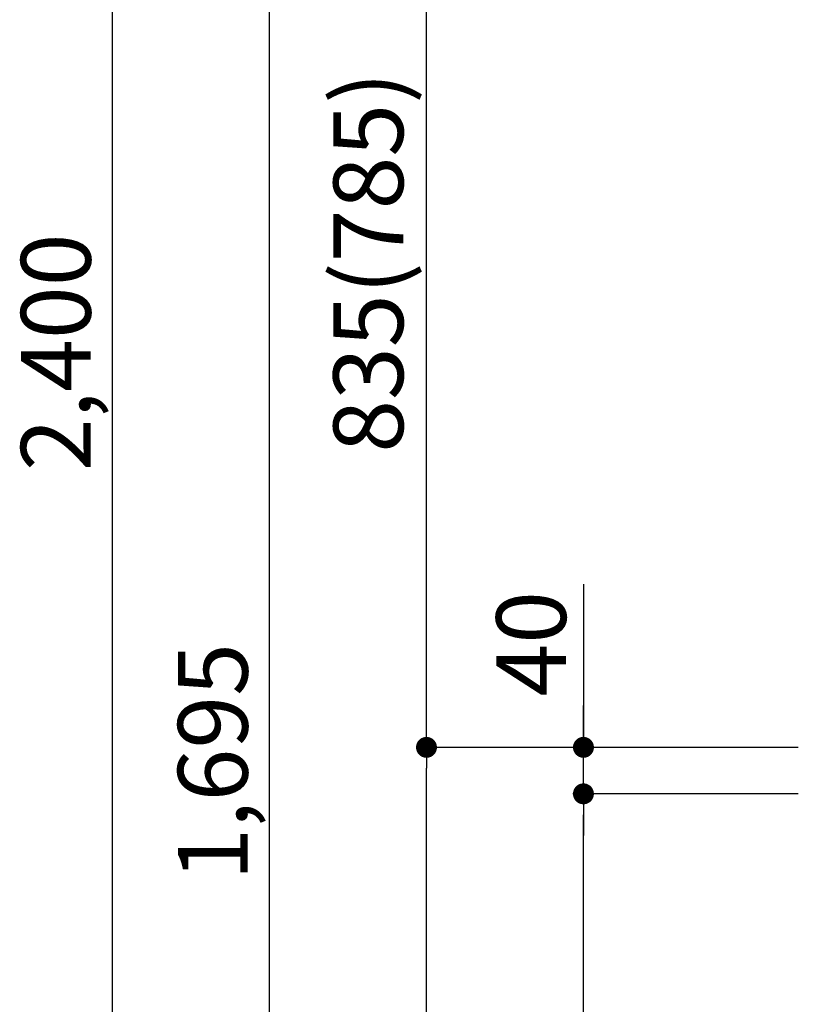
# Model space of a CAD drawing. Extents: x 55896 to 82369, y -11033 to -2163.
# Drawn here: x 76355 to 77025, y -8208 to -7360 of the extents above; entities that cross this region are included whole.
import ezdxf

# ---------------------------------------------------------------- set-up
doc = ezdxf.new("R2010")
doc.units = 0
doc.header["$LTSCALE"] = 50
doc.header["$MEASUREMENT"] = 0
doc.layers.get('0').update_dxf_attribs({"linetype": 'CONTINUOUS'})
doc.layers.add('150-機器', color=8, linetype='CONTINUOUS')
doc.layers.add('166-寸法B', color=11, linetype='CONTINUOUS')
doc.styles.add('KH001', font='txt')

# ---------------------------------------------------------------- blocks, each defined once
blk = doc.blocks.new('_Dot')
at = {"color": 0, "linetype": 'ByBlock', "lineweight": -2}
blk.add_line((-0.5, 0), (-1, 0), dxfattribs=at)
at = {"color": 0, "linetype": 'ByBlock', "const_width": 0.5}
blk.add_lwpolyline([(-0.25, 0, 1), (0.25, 0, 1)], format="xyb", close=True, dxfattribs=at)
blk = doc.blocks.new('COOKER_DANMEN_S_A_R_E_A2')
at = {"layer": '166-寸法B'}
for p, q in [((48421.38, -8828.68), (48421.38, -6464.68)), ((48556.38, -8828.68), (48556.38, -7169.68)), ((48691.38, -7968.68), (48691.38, -7169.68)), ((48826.38, -7846.34), (48826.38, -7986.68)), ((48826.38, -7968.68), (48826.38, -7950.68)), ((49011.15, -7986.68), (48682.38, -7986.68)), ((49011.15, -7986.68), (48682.38, -7986.68)), ((49011.15, -7986.68), (48817.38, -7986.68)), ((48826.38, -8026.68), (48826.38, -7986.68)), ((48826.38, -8026.68), (48826.38, -7986.68)), ((48691.38, -8828.68), (48691.38, -8004.68)), ((49011.15, -8026.68), (48817.38, -8026.68)), ((49011.15, -8026.68), (48817.38, -8026.68)), ((48826.38, -8044.68), (48826.38, -8062.68)), ((48826.38, -8728.68), (48826.38, -8044.68))]:
    blk.add_line(p, q, dxfattribs=at)
at = {"layer": '166-寸法B', "xscale": 18, "yscale": 18, "zscale": 18}
for p, rotation in [((48691.38, -7986.68), 270), ((48826.38, -7986.68), 270), ((48691.38, -7986.68), 90), ((48826.38, -8026.68), 90), ((48826.38, -8026.68), 90)]:
    blk.add_blockref('_Dot', p, dxfattribs=dict(at, rotation=rotation))
at = {"layer": '166-寸法B', "char_height": 60, "attachment_point": 5, "rotation": 90, "style": 'KH001'}
for s, insert in [('\\A1;835(785)', (48641.36, -7569.18)), ('\\A1;2,400', (48372.58, -7646.68)), ('\\A1;40', (48781.38, -7897.58)), ('\\A1;1,695', (48507.58, -7999.18))]:
    blk.add_mtext(s, dxfattribs=dict(at, insert=insert))

msp = doc.modelspace()

# ---------------------------------------------------------------- block references
at = {"layer": '150-機器', "color": 3}
msp.add_blockref('COOKER_DANMEN_S_A_R_E_A2', (28013.71, 0), dxfattribs=at)

doc.saveas('drawing.dxf')
